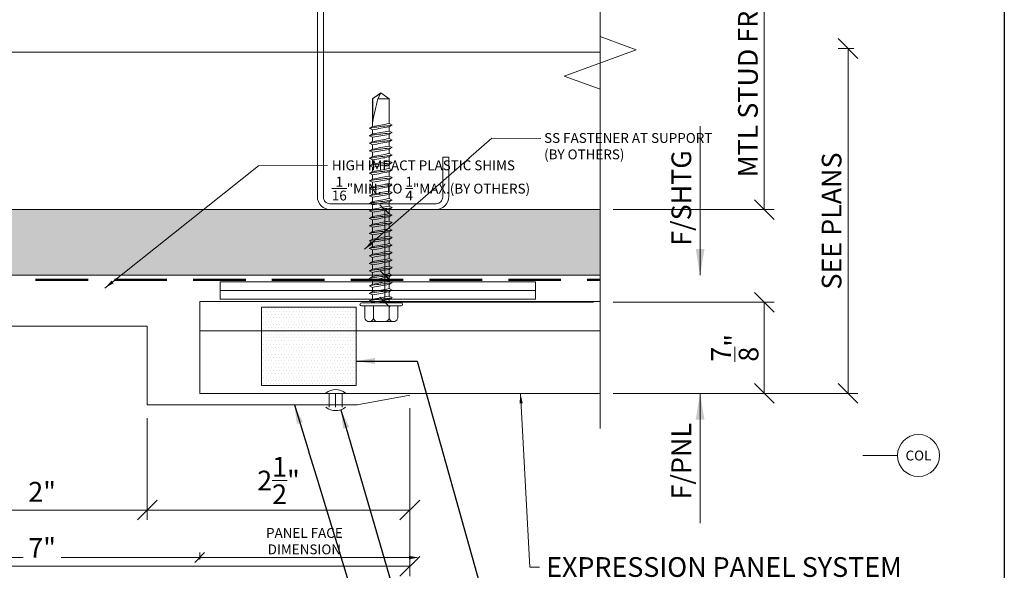
# Model space of a CAD drawing. Units: inches. Extents: x -3 to 245, y 86 to 125.
# Drawn here: x 48 to 58, y 112 to 117 of the extents above; entities that cross this region are included whole.
import ezdxf
from ezdxf.enums import TextEntityAlignment as Align

# ---------------------------------------------------------------- set-up
doc = ezdxf.new("R2010")
doc.units = ezdxf.units.IN
doc.header["$MEASUREMENT"] = 0
doc.set_wipeout_variables(frame=1)
doc.linetypes.add('HIDDENX2', pattern=[0.75, 0.5, -0.25])
doc.linetypes.add('PHANTOM2', pattern=[1.25, 0.625, -0.125, 0.125, -0.125, 0.125, -0.125])
doc.layers.get('Defpoints').update_dxf_attribs({"color": 226})
for name, color, linetype, lineweight in [('BO_BLDG', 250, 'Continuous', 0), ('BO_WB', 6, 'HIDDENX2', 50), ('NG_DIMS', 2, 'Continuous', 15), ('NG_FASTENER', 6, 'Continuous', 18), ('NG_PANEL_ACCESSORY', 3, 'Continuous', 15), ('NG_PANEL_SECTION', 1, 'Continuous', 20), ('NG_TB', 7, 'Continuous', 25)]:
    doc.layers.add(name, color=color, linetype=linetype, lineweight=lineweight)
doc.layers.add('CONSTRUCTION', color=30, linetype='Continuous', plot=False)
doc.styles.add('ROMANS', font='romans')
doc.linetypes.add('BATTING', pattern='A,0.0001,-0.1,[134,ltypeshp.shx,S=0.1,R=0,X=-0.1,Y=0],-0.2,[134,ltypeshp.shx,S=0.1,R=180,X=0.1,Y=0],-0.1', length=0.4001)
doc.dimstyles.new('NG', dxfattribs={"dimscale": 0, "dimtxt": 0.09375, "dimasz": 0.09375, "dimexe": 0.046875, "dimexo": 0.0625, "dimgap": 0.03125, "dimtad": 3, "dimtoh": 1, "dimdec": 5, "dimzin": 3, "dimdsep": 46, "dimlunit": 4, "dimtxsty": 'ROMANS', "dimblk": 'OBLIQUE', "dimcen": 0.09, "dimclrd": 256, "dimclre": 256, "dimclrt": 256, "dimazin": 2, "dimtfac": 1, "dimtdec": 5, "dimtofl": 0, "dimtmove": 2, "dimatfit": 3, "dimfxl": 0.125, "dimtfill": 1, "dimtolj": 1, "dimtzin": 0, "dimlwd": -1, "dimlwe": -1, "dimarcsym": 2})
doc.dimstyles.new('NG$7', dxfattribs={"dimscale": 0, "dimtxt": 0.09375, "dimasz": 0.09375, "dimexe": 0.046875, "dimexo": 0.0625, "dimgap": 0.03125, "dimtad": 3, "dimtoh": 1, "dimdec": 5, "dimzin": 3, "dimdsep": 46, "dimlunit": 4, "dimtxsty": 'ROMANS', "dimblk": 'OBLIQUE', "dimcen": 0.09, "dimclrd": 256, "dimclre": 256, "dimclrt": 256, "dimazin": 2, "dimtfac": 1, "dimtdec": 5, "dimtofl": 0, "dimtmove": 2, "dimatfit": 3, "dimfxl": 0.125, "dimtfill": 1, "dimtolj": 1, "dimtzin": 0, "dimlwd": -1, "dimlwe": -1, "dimarcsym": 2})
doc.dimstyles.get("Standard").update_dxf_attribs({"dimtxt": 0.18, "dimasz": 0.18, "dimexe": 0.18, "dimexo": 0.0625, "dimgap": 0.09, "dimtad": 0, "dimtih": 1, "dimtoh": 1, "dimdec": 4, "dimzin": 0, "dimdsep": 46, "dimtxsty": 'Standard', "dimcen": 0.09, "dimadec": 0, "dimazin": 0, "dimtfac": 1, "dimtdec": 4, "dimtofl": 0, "dimtmove": 0, "dimatfit": 3, "dimfxl": 1, "dimtolj": 1, "dimtzin": 0, "dimarcsym": 0})

# ---------------------------------------------------------------- blocks, each defined once
blk = doc.blocks.new('*U4657')
at = {"layer": 'CONSTRUCTION'}
blk.add_lwpolyline([(-1.4006, 8.6041), (6.3494, 8.6041), (6.3494, -0.3959), (-1.4006, -0.3959)], close=True, dxfattribs=at)
at = {"style": 'ROMANS'}
blk.add_attdef('DESCRIPTION', (0.3395, 0.0312), '', height=0.125, dxfattribs=at)
blk.add_attdef('DETAIL', text='', height=0.125, dxfattribs=at).set_placement((0, 0), align=Align.MIDDLE_CENTER)
blk = doc.blocks.new('*U428')
at = {"layer": 'BO_BLDG'}
h = blk.add_hatch(dxfattribs=at)
h.set_pattern_fill('AR-SAND', color=256, scale=0.1, angle=90, style=0)
h.set_pattern_definition([(127.5, (1343.71792, 2416.4937), (-0.192682377, -0.006299336), [0, -0.152, 0, -0.17, 0, -0.1625]), (97.5, (1343.71792, 2416.4937), (-0.282214607, 0.17697767), [0, -0.082, 0, -0.137, 0, -0.0525]), (57.5, (1343.71792, 2416.3707), (-0.000565905, 0.311414186), [0, -0.05, 0, -0.18, 0, -0.235]), (47.5, (1343.71792, 2416.3707), (-0.087767556, 0.30061266), [0, -0.025, 0, -0.118, 0, -0.135])])
h.paths.add_polyline_path([(0, 0), (0, 10.6238), (0.625, 10.6238), (0.625, 0)])
blk.add_lwpolyline([(0, 0), (0, 10.6238), (0.625, 10.6238), (0.625, 0)], close=True, dxfattribs=at)
blk = doc.blocks.new('_Oblique')
at = {"color": 0, "linetype": 'ByBlock', "lineweight": -2}
blk.add_line((0.5, 0.5), (-0.5, -0.5), dxfattribs=at)
blk = doc.blocks.new('*D2797')
at = {"layer": 'Defpoints', "color": 0, "transparency": 16777216}
for p in [(53.8562, 114.8005), (55.4188, 114.8005), (53.8562, 113.932)]:
    blk.add_point(p, dxfattribs=at)
at = {"layer": 'NG_DIMS', "transparency": 16777216}
for p, q in [((53.9812, 114.8005), (55.5126, 114.8005)), ((53.9812, 113.932), (55.5126, 113.932))]:
    blk.add_line(p, q, dxfattribs=at)
at = {"layer": 'NG_DIMS', "linetype": 'Continuous', "transparency": 16777216}
blk.add_line((55.4188, 113.932), (55.4188, 114.8005), dxfattribs=at)
at = {"layer": 'NG_DIMS', "transparency": 16777216, "xscale": 0.1875, "yscale": 0.1875, "zscale": 0.1875}
for p, rotation in [((55.4188, 114.8005), 90), ((55.4188, 113.932), 270)]:
    blk.add_blockref('_Oblique', p, dxfattribs=dict(at, rotation=rotation))
at = {"layer": 'NG_DIMS', "transparency": 16777216, "insert": (55.1376, 114.3663), "char_height": 0.1875, "attachment_point": 5, "rotation": 90, "style": 'ROMANS', "bg_fill": 3, "box_fill_scale": 1.25, "bg_fill_color": 256, "bg_fill_true_color": 13158600, "bg_fill_transparency": 0}
blk.add_mtext('\\A1;{\\H1x;\\S7/8;}"', dxfattribs=at)
blk = doc.blocks.new('*D2799')
at = {"layer": 'Defpoints', "color": 0, "transparency": 16777216}
for p in [(56.2155, 117.2155), (56.397, 117.2155), (53.8562, 113.932)]:
    blk.add_point(p, dxfattribs=at)
at = {"layer": 'NG_DIMS', "transparency": 16777216}
for p, q in [((56.272, 117.2155), (56.1217, 117.2155)), ((53.9812, 113.932), (56.3092, 113.932))]:
    blk.add_line(p, q, dxfattribs=at)
at = {"layer": 'NG_DIMS', "linetype": 'Continuous', "transparency": 16777216}
blk.add_line((56.2155, 113.932), (56.2155, 117.2155), dxfattribs=at)
at = {"layer": 'NG_DIMS', "transparency": 16777216, "xscale": 0.1875, "yscale": 0.1875, "zscale": 0.1875}
for p, rotation in [((56.2155, 117.2155), 90), ((56.2155, 113.932), 270)]:
    blk.add_blockref('_Oblique', p, dxfattribs=dict(at, rotation=rotation))
at = {"layer": 'NG_DIMS', "transparency": 16777216, "insert": (56.0592, 115.5737), "char_height": 0.1875, "attachment_point": 5, "rotation": 90, "style": 'ROMANS', "bg_fill": 3, "box_fill_scale": 1.25, "bg_fill_color": 256, "bg_fill_true_color": 13158600, "bg_fill_transparency": 0}
blk.add_mtext('\\A1;SEE PLANS', dxfattribs=at)
blk = doc.blocks.new('*D2801')
at = {"layer": 'Defpoints', "color": 0, "transparency": 16777216}
for p in [(53.8562, 118.682), (55.4188, 118.682), (53.8562, 115.682)]:
    blk.add_point(p, dxfattribs=at)
at = {"layer": 'NG_DIMS', "transparency": 16777216}
for p, q in [((53.9812, 118.682), (55.5126, 118.682)), ((53.9812, 115.682), (55.5126, 115.682))]:
    blk.add_line(p, q, dxfattribs=at)
at = {"layer": 'NG_DIMS', "linetype": 'Continuous', "transparency": 16777216}
blk.add_line((55.4188, 115.682), (55.4188, 118.682), dxfattribs=at)
at = {"layer": 'NG_DIMS', "transparency": 16777216, "xscale": 0.1875, "yscale": 0.1875, "zscale": 0.1875}
for p, rotation in [((55.4188, 118.682), 90), ((55.4188, 115.682), 270)]:
    blk.add_blockref('_Oblique', p, dxfattribs=dict(at, rotation=rotation))
at = {"layer": 'NG_DIMS', "transparency": 16777216, "insert": (55.2626, 117.182), "char_height": 0.1875, "attachment_point": 5, "rotation": 90, "style": 'ROMANS', "bg_fill": 3, "box_fill_scale": 1.25, "bg_fill_color": 256, "bg_fill_true_color": 13158600, "bg_fill_transparency": 0}
blk.add_mtext('\\A1;MTL STUD FRAMING', dxfattribs=at)
blk = doc.blocks.new('*D2803')
at = {"layer": 'Defpoints', "color": 0}
for p in [(51.8065, 115.682), (53.8562, 115.682), (53.8562, 115.057)]:
    blk.add_point(p, dxfattribs=at)
at = {"layer": 'NG_DIMS'}
for p, q in [((53.7937, 115.682), (51.7596, 115.682)), ((53.7937, 115.057), (51.7596, 115.057))]:
    blk.add_line(p, q, dxfattribs=at)
at = {"layer": 'NG_DIMS', "linetype": 'Continuous'}
blk.add_line((51.8065, 115.057), (51.8065, 115.682), dxfattribs=at)
at = {"layer": 'NG_DIMS', "xscale": 0.09375, "yscale": 0.09375, "zscale": 0.09375}
for p, rotation in [((51.8065, 115.682), 90), ((51.8065, 115.057), 270)]:
    blk.add_blockref('_Oblique', p, dxfattribs=dict(at, rotation=rotation))
blk = doc.blocks.new('*D2805')
at = {"layer": 'Defpoints', "color": 0}
for p in [(53.8562, 115.057), (51.8065, 114.8005), (53.8562, 114.8005)]:
    blk.add_point(p, dxfattribs=at)
at = {"layer": 'NG_DIMS'}
for p, q in [((53.7937, 115.057), (51.7596, 115.057)), ((53.7937, 114.8005), (51.7596, 114.8005))]:
    blk.add_line(p, q, dxfattribs=at)
at = {"layer": 'NG_DIMS', "linetype": 'Continuous'}
blk.add_line((51.8065, 115.057), (51.8065, 114.8005), dxfattribs=at)
at = {"layer": 'NG_DIMS', "xscale": 0.09375, "yscale": 0.09375, "zscale": 0.09375}
for p, rotation in [((51.8065, 115.057), 90), ((51.8065, 114.8005), 270)]:
    blk.add_blockref('_Oblique', p, dxfattribs=dict(at, rotation=rotation))
blk = doc.blocks.new('*U516')
at = {"linetype": 'PHANTOM2'}
blk.add_line((0, 0), (-0.5294, 0), dxfattribs=at)
at = {"linetype": 'Continuous'}
blk.add_wipeout([(0.2, 0), (0.1984, 0.0251), (0.1937, 0.0497), (0.186, 0.0736), (0.1753, 0.0964), (0.1618, 0.1176), (0.1458, 0.1369), (0.1275, 0.1541), (0.1072, 0.1689), (0.0852, 0.181), (0.0618, 0.1902), (0.0375, 0.1965), (0.0126, 0.1996), (-0.0126, 0.1996), (-0.0375, 0.1965), (-0.0618, 0.1902), (-0.0852, 0.181), (-0.1072, 0.1689), (-0.1275, 0.1541), (-0.1458, 0.1369), (-0.1618, 0.1176), (-0.1753, 0.0964), (-0.186, 0.0736), (-0.1937, 0.0497), (-0.1984, 0.0251), (-0.2, 0), (-0.1984, -0.0251), (-0.1937, -0.0497), (-0.186, -0.0736), (-0.1753, -0.0964), (-0.1618, -0.1176), (-0.1458, -0.1369), (-0.1275, -0.1541), (-0.1072, -0.1689), (-0.0852, -0.181), (-0.0618, -0.1902), (-0.0375, -0.1965), (-0.0126, -0.1996), (0.0126, -0.1996), (0.0375, -0.1965), (0.0618, -0.1902), (0.0852, -0.181), (0.1072, -0.1689), (0.1275, -0.1541), (0.1458, -0.1369), (0.1618, -0.1176), (0.1753, -0.0964), (0.186, -0.0736), (0.1937, -0.0497), (0.1984, -0.0251)], dxfattribs=at)
blk.add_circle((0, 0), 0.2, dxfattribs=at)
at = {"linetype": 'Continuous', "style": 'ROMANS'}
blk.add_attdef('COL', text='', height=0.0938, dxfattribs=at).set_placement((0, 0), align=Align.MIDDLE_CENTER)
blk = doc.blocks.new('*U151')
blk.add_lwpolyline([(0, 0), (0.7093, 0)])
blk.add_solid([(0.125, 0.0208), (0, 0), (0.125, -0.0208)])
at = {"insert": (0.1405, 0.0132), "char_height": 0.09375, "attachment_point": 7, "style": 'ROMANS', "bg_fill": 3, "box_fill_scale": 1.1, "bg_fill_color": 256, "bg_fill_transparency": 0}
blk.add_mtext('F/SHTG', dxfattribs=at)
blk = doc.blocks.new('*U2748')
blk.add_solid([(-0.125, 0.0208), (0, 0), (-0.125, -0.0208)])
at = {"insert": (-0.1405, 0.0132), "char_height": 0.09375, "width": 0.579012, "attachment_point": 9, "style": 'ROMANS', "bg_fill": 3, "box_fill_scale": 1.1, "bg_fill_color": 256, "bg_fill_transparency": 0}
blk.add_mtext('F/PNL', dxfattribs=at)
blk.add_lwpolyline([(0, 0), (-0.617, 0)])
blk = doc.blocks.new('*D2807')
at = {"layer": 'Defpoints', "color": 0}
for p in [(47.0443, 112.3702), (47.0443, 112.2879), (50.0443, 112.2879)]:
    blk.add_point(p, dxfattribs=at)
at = {"layer": 'NG_DIMS'}
for p, q in [((47.0443, 112.3504), (47.0443, 112.4171)), ((50.0443, 112.3504), (50.0443, 112.4171))]:
    blk.add_line(p, q, dxfattribs=at)
at = {"layer": 'NG_DIMS', "linetype": 'Continuous'}
blk.add_line((50.0443, 112.3702), (47.0443, 112.3702), dxfattribs=at)
at = {"layer": 'NG_DIMS', "xscale": 0.09375, "yscale": 0.09375, "zscale": 0.09375, "rotation": 180}
blk.add_blockref('_Oblique', (47.0443, 112.3702), dxfattribs=at)
at = {"layer": 'NG_DIMS', "xscale": 0.09375, "yscale": 0.09375, "zscale": 0.09375}
blk.add_blockref('_Oblique', (50.0443, 112.3702), dxfattribs=at)
at = {"layer": 'NG_DIMS', "insert": (48.5443, 112.4572), "char_height": 0.09375, "attachment_point": 5, "style": 'ROMANS', "bg_fill": 3, "box_fill_scale": 1.25, "bg_fill_color": 256, "bg_fill_true_color": 13158600, "bg_fill_transparency": 0}
blk.add_mtext('\\A1;3"', dxfattribs=at)
blk = doc.blocks.new('*D2947')
at = {"layer": 'Defpoints', "color": 0}
for p in [(50.0443, 112.2879), (52.1308, 112.3702), (52.1308, 109.6522)]:
    blk.add_point(p, dxfattribs=at)
at = {"layer": 'NG_DIMS'}
blk.add_line((50.0443, 112.3504), (50.0443, 112.4171), dxfattribs=at)
at = {"layer": 'NG_DIMS', "linetype": 'Continuous'}
blk.add_line((50.0443, 112.3702), (52.0371, 112.3702), dxfattribs=at)
at = {"layer": 'NG_DIMS'}
blk.add_solid([(52.0371, 112.3858), (52.0371, 112.3546), (52.1308, 112.3702)], dxfattribs=at)
at = {"layer": 'NG_DIMS', "xscale": 0.09375, "yscale": 0.09375, "zscale": 0.09375, "rotation": 180}
blk.add_blockref('_Oblique', (50.0443, 112.3702), dxfattribs=at)
at = {"layer": 'NG_DIMS', "insert": (51.0407, 112.5264), "char_height": 0.09375, "attachment_point": 5, "style": 'ROMANS', "bg_fill": 3, "box_fill_scale": 1.25, "bg_fill_color": 256, "bg_fill_true_color": 13158600, "bg_fill_transparency": 0}
blk.add_mtext('\\A1;PANEL FACE \\PDIMENSION', dxfattribs=at)
blk = doc.blocks.new('*U437')
blk.add_lwpolyline([(-0.5, 1.1934), (-0.5, 1.25), (-0.125, 1.25, -0.414214), (0, 1.125), (0, 0.125, -0.414214), (-0.125, 0), (-2.875, 0, -0.414214), (-3, 0.125), (-3, 1.125, -0.414214), (-2.875, 1.25), (-2.5, 1.25), (-2.5, 1.1934), (-2.8809, 1.1934, 0.414214), (-2.9434, 1.1309), (-2.9434, 0.1191, 0.414214), (-2.8809, 0.0566), (-0.1191, 0.0566, 0.414214), (-0.0566, 0.1191), (-0.0566, 1.1309, 0.414214), (-0.1191, 1.1934), (-0.5, 1.1934)], format="xyb", close=True)
blk = doc.blocks.new('*D4646')
at = {"layer": 'Defpoints', "color": 0, "transparency": 16777216}
for p in [(45.0443, 113.9164), (52.0443, 113.9164), (52.0443, 112.2879)]:
    blk.add_point(p, dxfattribs=at)
at = {"layer": 'NG_DIMS', "transparency": 16777216}
for p, q in [((45.0443, 113.7914), (45.0443, 112.1941)), ((52.0443, 113.7914), (52.0443, 112.1941))]:
    blk.add_line(p, q, dxfattribs=at)
at = {"layer": 'NG_DIMS', "linetype": 'Continuous', "transparency": 16777216}
blk.add_line((45.0443, 112.2879), (52.0443, 112.2879), dxfattribs=at)
at = {"layer": 'NG_DIMS', "transparency": 16777216, "xscale": 0.1875, "yscale": 0.1875, "zscale": 0.1875, "rotation": 180}
blk.add_blockref('_Oblique', (45.0443, 112.2879), dxfattribs=at)
at = {"layer": 'NG_DIMS', "transparency": 16777216, "xscale": 0.1875, "yscale": 0.1875, "zscale": 0.1875}
blk.add_blockref('_Oblique', (52.0443, 112.2879), dxfattribs=at)
at = {"layer": 'NG_DIMS', "transparency": 16777216, "insert": (48.5443, 112.462), "char_height": 0.1875, "attachment_point": 5, "style": 'ROMANS', "bg_fill": 3, "box_fill_scale": 1.25, "bg_fill_color": 256, "bg_fill_true_color": 13158600, "bg_fill_transparency": 0}
blk.add_mtext('\\A1;7"', dxfattribs=at)
blk = doc.blocks.new('*U2994')
blk.add_line((0, 0.595), (3.8119, 0.595))
blk.add_lwpolyline([(3.8119, 0), (3.8119, 0.875), (0, 0.875), (0, 0)], close=True)
blk = doc.blocks.new('HWH_12X2_SD')
at = {"color": 0}
for p, q in [((-0.1562, 0.0298), (-0.1562, 0.1441)), ((-0.1284, 0.1765), (0.1284, 0.1765)), ((-0.0744, 0.0298), (-0.0744, 0.1441)), ((-0.0739, 0.1505), (-0.0739, 0.1103)), ((0.0744, 0.0298), (0.0744, 0.1441)), ((0.1562, 0.0298), (0.1562, 0.1441)), ((-0.1882, 0.0298), (0.1882, 0.0298)), ((-0.1882, 0), (0.1882, 0)), ((0.0824, 0), (0.0824, -0.0045)), ((-0.1051, -0.0497), (-0.0739, -0.0326)), ((-0.1051, -0.0497), (-0.0739, -0.0638)), ((-0.0739, 0), (-0.0739, -0.0326)), ((-0.0739, -0.0638), (-0.0739, -0.104)), ((0.1136, -0.0186), (0.0824, -0.0045)), ((0.1136, -0.0186), (0.0824, -0.0357)), ((0.0824, -0.0357), (0.0824, -0.0759)), ((0.1136, -0.09), (0.0824, -0.0759)), ((0.1136, -0.09), (0.0824, -0.1071)), ((-0.1051, -0.1211), (-0.0739, -0.104)), ((-0.1051, -0.1211), (-0.0739, -0.1352)), ((-0.1051, -0.1926), (-0.0739, -0.1755)), ((-0.0739, -0.1352), (-0.0739, -0.1755)), ((0.0824, -0.1071), (0.0824, -0.1473)), ((0.1136, -0.1614), (0.0824, -0.1473)), ((0.1136, -0.1614), (0.0824, -0.1785)), ((0.0824, -0.1785), (0.0824, -0.2188)), ((-0.1051, -0.1926), (-0.0739, -0.2066)), ((-0.1051, -0.264), (-0.0739, -0.2469)), ((-0.1051, -0.264), (-0.0739, -0.2781)), ((-0.0739, -0.2066), (-0.0739, -0.2469)), ((-0.0739, -0.2781), (-0.0739, -0.3183)), ((0.1136, -0.2329), (0.0824, -0.2188)), ((0.1136, -0.2329), (0.0824, -0.25)), ((0.0824, -0.25), (0.0824, -0.2902)), ((-0.1051, -0.3354), (-0.0739, -0.3183)), ((-0.1051, -0.3354), (-0.0739, -0.3495)), ((-0.0739, -0.3495), (-0.0739, -0.3897)), ((0.1136, -0.3043), (0.0824, -0.2902)), ((0.1136, -0.3043), (0.0824, -0.3214)), ((0.0824, -0.3214), (0.0824, -0.3616)), ((0.1136, -0.3757), (0.0824, -0.3616)), ((-0.1051, -0.4068), (-0.0739, -0.3897)), ((-0.1051, -0.4068), (-0.0739, -0.4209)), ((-0.1051, -0.4783), (-0.0739, -0.4612)), ((-0.0739, -0.4209), (-0.0739, -0.4612)), ((0.1136, -0.3757), (0.0824, -0.3928)), ((0.0824, -0.3928), (0.0824, -0.4331)), ((0.1136, -0.4471), (0.0824, -0.4331)), ((0.1136, -0.4471), (0.0824, -0.4642)), ((0.0824, -0.4642), (0.0824, -0.5045)), ((-0.1051, -0.4783), (-0.0739, -0.4924)), ((-0.1051, -0.5497), (-0.0739, -0.5326)), ((-0.1051, -0.5497), (-0.0739, -0.5638)), ((-0.0739, -0.4924), (-0.0739, -0.5326)), ((0.1136, -0.5186), (0.0824, -0.5045)), ((0.1136, -0.5186), (0.0824, -0.5357)), ((0.0824, -0.5357), (0.0824, -0.5759)), ((-0.1051, -0.6211), (-0.0739, -0.604)), ((-0.1051, -0.6211), (-0.0739, -0.6352)), ((-0.0739, -0.5638), (-0.0739, -0.604)), ((-0.0739, -0.6352), (-0.0739, -0.6755)), ((0.1136, -0.59), (0.0824, -0.5759)), ((0.1136, -0.59), (0.0824, -0.6071)), ((0.0824, -0.6071), (0.0824, -0.6473)), ((0.1136, -0.6614), (0.0824, -0.6473)), ((-0.1051, -0.6926), (-0.0739, -0.6755)), ((-0.1051, -0.6926), (-0.0739, -0.7066)), ((-0.1051, -0.764), (-0.0739, -0.7469)), ((-0.0739, -0.7066), (-0.0739, -0.7469)), ((0.1136, -0.6614), (0.0824, -0.6785)), ((0.0824, -0.6785), (0.0824, -0.7188)), ((0.1136, -0.7329), (0.0824, -0.7188)), ((0.1136, -0.7329), (0.0824, -0.75)), ((-0.1051, -0.764), (-0.0739, -0.7781)), ((-0.1051, -0.8354), (-0.0739, -0.8183)), ((-0.1051, -0.8354), (-0.0739, -0.8495)), ((-0.0739, -0.7781), (-0.0739, -0.8183)), ((0.0824, -0.75), (0.0824, -0.7902)), ((0.1136, -0.8043), (0.0824, -0.7902)), ((0.1136, -0.8043), (0.0824, -0.8214)), ((0.0824, -0.8214), (0.0824, -0.8616)), ((-0.1051, -0.9068), (-0.0739, -0.8897)), ((-0.1051, -0.9068), (-0.0739, -0.9209)), ((-0.0739, -0.8495), (-0.0739, -0.8897)), ((-0.0739, -0.9209), (-0.0739, -0.9612)), ((0.1136, -0.8757), (0.0824, -0.8616)), ((0.1136, -0.8757), (0.0824, -0.8928)), ((0.0824, -0.8928), (0.0824, -0.9331)), ((0.1136, -0.9471), (0.0824, -0.9331)), ((-0.1051, -0.9783), (-0.0739, -0.9612)), ((-0.1051, -0.9783), (-0.0739, -0.9924)), ((-0.0739, -0.9924), (-0.0739, -1.0326)), ((0.1136, -0.9471), (0.0824, -0.9642)), ((0.0824, -0.9642), (0.0824, -1.0045)), ((0.1136, -1.0186), (0.0824, -1.0045)), ((0.1136, -1.0186), (0.0824, -1.0357)), ((-0.1051, -1.0497), (-0.0739, -1.0326)), ((-0.1051, -1.0497), (-0.0739, -1.0638)), ((-0.1051, -1.1211), (-0.0739, -1.104)), ((-0.1051, -1.1211), (-0.0739, -1.1352)), ((-0.0739, -1.0638), (-0.0739, -1.104)), ((0.0824, -1.0357), (0.0824, -1.0759)), ((0.1136, -1.09), (0.0824, -1.0759)), ((0.1136, -1.09), (0.0824, -1.1071)), ((0.0824, -1.1071), (0.0824, -1.1473)), ((-0.1051, -1.1926), (-0.0739, -1.1755)), ((-0.1051, -1.1926), (-0.0739, -1.2066)), ((-0.0739, -1.1352), (-0.0739, -1.1755)), ((-0.0739, -1.2066), (-0.0739, -1.2469)), ((0.1136, -1.1614), (0.0824, -1.1473)), ((0.1136, -1.1614), (0.0824, -1.1785)), ((0.0824, -1.1785), (0.0824, -1.2188)), ((-0.1051, -1.264), (-0.0739, -1.2469)), ((-0.1051, -1.264), (-0.0739, -1.2781)), ((-0.0739, -1.2781), (-0.0739, -1.3183)), ((0.1136, -1.2329), (0.0824, -1.2188)), ((0.1136, -1.2329), (0.0824, -1.25)), ((0.0824, -1.25), (0.0824, -1.2902)), ((0.1136, -1.3043), (0.0824, -1.2902)), ((0.1136, -1.3043), (0.0824, -1.3214)), ((-0.1051, -1.3354), (-0.0739, -1.3183)), ((-0.1051, -1.3354), (-0.0739, -1.3495)), ((-0.1051, -1.4068), (-0.0739, -1.3897)), ((-0.0739, -1.3495), (-0.0739, -1.3897)), ((0.0824, -1.3214), (0.0824, -1.3616)), ((0.1136, -1.3757), (0.0824, -1.3616)), ((0.1136, -1.3757), (0.0824, -1.3928)), ((0.0824, -1.3928), (0.0824, -1.4331)), ((-0.1051, -1.4068), (-0.0739, -1.4209)), ((-0.1051, -1.4783), (-0.0739, -1.4612)), ((-0.1051, -1.4783), (-0.0739, -1.4924)), ((-0.0739, -1.4209), (-0.0739, -1.4612)), ((-0.0739, -1.4924), (-0.0739, -1.5326)), ((0.1136, -1.4471), (0.0824, -1.4331)), ((0.1136, -1.4471), (0.0824, -1.4642)), ((0.0824, -1.4642), (0.0824, -1.5045)), ((-0.1051, -1.5497), (-0.0739, -1.5326)), ((-0.1051, -1.5497), (-0.0739, -1.5638)), ((-0.0739, -1.5638), (-0.0739, -1.604)), ((0.1136, -1.5186), (0.0824, -1.5045)), ((0.1136, -1.5186), (0.0824, -1.5357)), ((0.0824, -1.5357), (0.0824, -1.5759)), ((0.1136, -1.59), (0.0824, -1.5759)), ((0.1136, -1.59), (0.0824, -1.6071)), ((-0.1051, -1.6211), (-0.0739, -1.604)), ((-0.1051, -1.6211), (-0.0739, -1.6352)), ((-0.1051, -1.6926), (-0.0739, -1.6755)), ((-0.1051, -1.6926), (-0.0739, -1.6755)), ((-0.0739, -1.6352), (-0.0739, -1.6755)), ((0.0824, -1.6071), (0.0824, -1.6473)), ((0.1136, -1.6614), (0.0824, -1.6473)), ((0.1136, -1.6614), (0.0824, -1.6473)), ((0.1136, -1.6614), (0.0824, -1.6785)), ((0.1136, -1.6614), (0.0824, -1.6785)), ((0.0824, -1.9433), (0.0824, -1.6785)), ((-0.1051, -1.6926), (-0.0739, -1.7066)), ((-0.1051, -1.6926), (-0.0739, -1.7066)), ((-0.0739, -1.7066), (-0.0739, -1.9433)), ((-0.0739, -1.7781), (-0.0739, -1.8183)), ((0.081, -1.7236), (0.081, -1.9433)), ((-0.0739, -1.8495), (-0.0739, -1.8897)), ((0.0824, -1.8214), (0.0824, -1.8616)), ((-0.0739, -1.9433), (0.0043, -2)), ((-0.0739, -1.9433), (0.0318, -1.9433)), ((0.0043, -2), (0.0824, -1.9433)), ((0.0318, -1.9433), (0.0073, -1.9893)), ((0.081, -1.9433), (0.0824, -1.9433)), ((0.0824, -1.8928), (0.0824, -1.9331))]:
    blk.add_line(p, q, dxfattribs=at)
for centre, radius, start, end in [((-0.1144, 0.1364), 0.0425, 109.21893, 169.466), ((-0.1162, 0.1364), 0.0425, 10.534, 70.78107), ((-0.0326, 0.1364), 0.0425, 109.21893, 169.466), ((0.0326, 0.1364), 0.0425, 10.534, 70.78107), ((0.1162, 0.1364), 0.0425, 109.21893, 169.466), ((0.1144, 0.1364), 0.0425, 10.534, 70.78107), ((-0.1882, 0.0149), 0.0149, 90, 180), ((-0.1882, 0.0149), 0.0149, 180, 270), ((0.1882, 0.0149), 0.0149, 270, 90), ((-0.0421, -0.2681), 0.2273, 98.02285, 106.08446), ((-5.8952, 32.7672), 33.3124, 280.0641, 280.33716), ((-0.32, 2.8139), 2.8675, 274.92429, 278.06689), ((0.6115, -3.4243), 3.4297, 98.87442, 101.52685), ((-5.8952, 32.6958), 33.3124, 280.0641, 280.33716), ((0.0351, 0.2729), 0.3019, 279.02002, 285.08729), ((0.0351, 0.2015), 0.3019, 279.02002, 285.08729), ((-0.0421, -0.3395), 0.2273, 98.02285, 106.08446), ((-0.0421, -0.411), 0.2273, 98.02285, 106.08446), ((-0.32, 2.7425), 2.8675, 274.92429, 278.06689), ((0.6115, -3.4957), 3.4297, 98.87442, 101.52685), ((-5.8952, 32.6244), 33.3124, 280.0641, 280.33716), ((-0.32, 2.671), 2.8675, 274.92429, 278.06689), ((0.6115, -3.5672), 3.4297, 98.87442, 101.52685), ((0.0351, 0.1301), 0.3019, 279.02002, 285.08729), ((-0.0421, -0.4824), 0.2273, 98.02285, 106.08446), ((-5.8952, 32.5529), 33.3124, 280.0641, 280.33716), ((-0.32, 2.5996), 2.8675, 274.92429, 278.06689), ((0.6115, -3.6386), 3.4297, 98.87442, 101.52685), ((0.0351, 0.0586), 0.3019, 279.02002, 285.08729), ((-0.0421, -0.5538), 0.2273, 98.02285, 106.08446), ((-5.8952, 32.4815), 33.3124, 280.0641, 280.33716), ((-0.32, 2.5282), 2.8675, 274.92429, 278.06689), ((0.6115, -3.71), 3.4297, 98.87442, 101.52685), ((-5.8952, 32.4101), 33.3124, 280.0641, 280.33716), ((0.0351, -0.0128), 0.3019, 279.02002, 285.08729), ((-0.0421, -0.6252), 0.2273, 98.02285, 106.08446), ((-0.32, 2.4568), 2.8675, 274.92429, 278.06689), ((0.6115, -3.7815), 3.4297, 98.87442, 101.52685), ((-5.8952, 32.3387), 33.3124, 280.0641, 280.33716), ((-0.32, 2.3853), 2.8675, 274.92429, 278.06689), ((0.6115, -3.8529), 3.4297, 98.87442, 101.52685), ((0.0351, -0.0842), 0.3019, 279.02002, 285.08729), ((0.0351, -0.1556), 0.3019, 279.02002, 285.08729), ((-0.0421, -0.6967), 0.2273, 98.02285, 106.08446), ((-0.0421, -0.7681), 0.2273, 98.02285, 106.08446), ((-5.8952, 32.2672), 33.3124, 280.0641, 280.33716), ((-0.32, 2.3139), 2.8675, 274.92429, 278.06689), ((0.6115, -3.9243), 3.4297, 98.87442, 101.52685), ((0.0351, -0.2271), 0.3019, 279.02002, 285.08729), ((-0.0421, -0.8395), 0.2273, 98.02285, 106.08446), ((-5.8952, 32.1958), 33.3124, 280.0641, 280.33716), ((-0.32, 2.2425), 2.8675, 274.92429, 278.06689), ((0.6115, -3.9957), 3.4297, 98.87442, 101.52685), ((-5.8952, 32.1244), 33.3124, 280.0641, 280.33716), ((0.0351, -0.2985), 0.3019, 279.02002, 285.08729), ((-0.0421, -0.911), 0.2273, 98.02285, 106.08446), ((-0.32, 2.171), 2.8675, 274.92429, 278.06689), ((0.6115, -4.0672), 3.4297, 98.87442, 101.52685), ((-5.8952, 32.0529), 33.3124, 280.0641, 280.33716), ((-0.32, 2.0996), 2.8675, 274.92429, 278.06689), ((0.0351, -0.3699), 0.3019, 279.02002, 285.08729), ((0.0351, -0.4414), 0.3019, 279.02002, 285.08729), ((-0.0421, -0.9824), 0.2273, 98.02285, 106.08446), ((-0.0421, -1.0538), 0.2273, 98.02285, 106.08446), ((0.6115, -4.1386), 3.4297, 98.87442, 101.52685), ((-5.8952, 31.9815), 33.3124, 280.0641, 280.33716), ((-0.32, 2.0282), 2.8675, 274.92429, 278.06689), ((0.6115, -4.21), 3.4297, 98.87442, 101.52685), ((0.0351, -0.5128), 0.3019, 279.02002, 285.08729), ((-0.0421, -1.1252), 0.2273, 98.02285, 106.08446), ((-5.8952, 31.9101), 33.3124, 280.0641, 280.33716), ((-0.32, 1.9568), 2.8675, 274.92429, 278.06689), ((0.6115, -4.2815), 3.4297, 98.87442, 101.52685), ((-5.8952, 31.8387), 33.3124, 280.0641, 280.33716), ((0.0351, -0.5842), 0.3019, 279.02002, 285.08729), ((-0.0421, -1.1967), 0.2273, 98.02285, 106.08446), ((-0.32, 1.8853), 2.8675, 274.92429, 278.06689), ((0.6115, -4.3529), 3.4297, 98.87442, 101.52685), ((-5.8952, 31.7672), 33.3124, 280.0641, 280.33716), ((-0.32, 1.8139), 2.8675, 274.92429, 278.06689), ((0.0351, -0.6556), 0.3019, 279.02002, 285.08729), ((0.0351, -0.7271), 0.3019, 279.02002, 285.08729), ((-0.0421, -1.2681), 0.2273, 98.02285, 106.08446), ((-0.0421, -1.3395), 0.2273, 98.02285, 106.08446), ((0.6115, -4.4243), 3.4297, 98.87442, 101.52685), ((-5.8952, 31.6958), 33.3124, 280.0641, 280.33716), ((-0.32, 1.7425), 2.8675, 274.92429, 278.06689), ((0.6115, -4.4957), 3.4297, 98.87442, 101.52685), ((0.0351, -0.7985), 0.3019, 279.02002, 285.08729), ((-0.0421, -1.411), 0.2273, 98.02285, 106.08446), ((-5.8952, 31.6244), 33.3124, 280.0641, 280.33716), ((-0.32, 1.671), 2.8675, 274.92429, 278.06689), ((0.6115, -4.5672), 3.4297, 98.87442, 101.52685), ((0.0351, -0.8699), 0.3019, 279.02002, 285.08729), ((-0.0421, -1.4824), 0.2273, 98.02285, 106.08446), ((-5.8952, 31.5529), 33.3124, 280.0641, 280.33716), ((-0.32, 1.5996), 2.8675, 274.92429, 278.06689), ((0.6115, -4.6386), 3.4297, 98.87442, 101.52685), ((-5.8952, 31.4815), 33.3124, 280.0641, 280.33716), ((-0.32, 1.5282), 2.8675, 274.92429, 278.06689), ((0.0351, -0.9414), 0.3019, 279.02002, 285.08729), ((0.0351, -1.0128), 0.3019, 279.02002, 285.08729), ((-0.0421, -1.5538), 0.2273, 98.02285, 106.08446), ((-0.0421, -1.6252), 0.2273, 98.02285, 106.08446), ((0.6115, -4.71), 3.4297, 98.87442, 101.52685), ((-5.8952, 31.4101), 33.3124, 280.0641, 280.33716), ((-0.32, 1.4568), 2.8675, 274.92429, 278.06689), ((0.6115, -4.7815), 3.4297, 98.87442, 101.52685), ((0.0351, -1.0842), 0.3019, 279.02002, 285.08729), ((-0.0421, -1.6967), 0.2273, 98.02285, 106.08446), ((-5.8952, 31.3387), 33.3124, 280.0641, 280.33716), ((-0.32, 1.3853), 2.8675, 274.92429, 278.06689), ((0.6115, -4.8529), 3.4297, 98.87442, 101.52685), ((0.0351, -1.1556), 0.3019, 279.02002, 285.08729), ((-0.0421, -1.7681), 0.2273, 98.02285, 106.08446), ((-5.8952, 31.2672), 33.3124, 280.0641, 280.33716), ((-0.32, 1.3139), 2.8675, 274.92429, 278.06689), ((0.6115, -4.9243), 3.4297, 98.87442, 101.52685), ((-5.8952, 31.1958), 33.3124, 280.0641, 280.33716), ((0.0351, -1.2271), 0.3019, 279.02002, 285.08729), ((0.0351, -1.2985), 0.3019, 279.02002, 285.08729), ((-0.0421, -1.8395), 0.2273, 98.02285, 106.08446), ((-0.0421, -1.911), 0.2273, 98.02285, 106.08446), ((-0.0421, -1.911), 0.2273, 98.02285, 106.08446), ((-0.32, 1.2425), 2.8675, 274.92429, 278.06689), ((0.6115, -4.9957), 3.4297, 98.87442, 101.52685), ((-5.8952, 31.1244), 33.3124, 280.0641, 280.33716), ((-5.8952, 31.1244), 33.3124, 280.0641, 280.33716), ((-0.32, 1.171), 2.8675, 274.92429, 278.06689), ((-0.32, 1.171), 2.8675, 274.92429, 278.06689), ((0.6115, -5.0672), 3.4297, 98.87442, 101.52685), ((0.6115, -5.0672), 3.4297, 98.87442, 101.52685), ((0.0351, -1.3699), 0.3019, 279.02002, 285.08729), ((0.0351, -1.3699), 0.3019, 279.02002, 285.08729), ((-1.8579, -1.4047), 1.9649, 344.09115, 350.66015), ((-0.193, -1.5861), 0.4503, 296.42645, 307.48802)]:
    blk.add_arc(centre, radius, start, end, dxfattribs=at)
blk = doc.blocks.new('*D4653')
at = {"layer": 'Defpoints', "color": 0, "transparency": 16777216}
for p in [(47.5443, 113.8226), (49.5443, 113.8226), (49.5443, 112.8222)]:
    blk.add_point(p, dxfattribs=at)
at = {"layer": 'NG_DIMS', "transparency": 16777216}
for p, q in [((47.5443, 113.6976), (47.5443, 112.7285)), ((49.5443, 113.6976), (49.5443, 112.7285))]:
    blk.add_line(p, q, dxfattribs=at)
at = {"layer": 'NG_DIMS', "linetype": 'Continuous', "transparency": 16777216}
blk.add_line((47.5443, 112.8222), (49.5443, 112.8222), dxfattribs=at)
at = {"layer": 'NG_DIMS', "transparency": 16777216, "xscale": 0.1875, "yscale": 0.1875, "zscale": 0.1875, "rotation": 180}
blk.add_blockref('_Oblique', (47.5443, 112.8222), dxfattribs=at)
at = {"layer": 'NG_DIMS', "transparency": 16777216, "xscale": 0.1875, "yscale": 0.1875, "zscale": 0.1875}
blk.add_blockref('_Oblique', (49.5443, 112.8222), dxfattribs=at)
at = {"layer": 'NG_DIMS', "transparency": 16777216, "insert": (48.5443, 112.9963), "char_height": 0.1875, "attachment_point": 5, "style": 'ROMANS', "bg_fill": 3, "box_fill_scale": 1.25, "bg_fill_color": 256, "bg_fill_true_color": 13158600, "bg_fill_transparency": 0}
blk.add_mtext('\\A1;2"', dxfattribs=at)
blk = doc.blocks.new('*D4651')
at = {"layer": 'Defpoints', "color": 0, "transparency": 16777216}
for p in [(52.0443, 113.9164), (49.5443, 113.8226), (52.0443, 112.8222)]:
    blk.add_point(p, dxfattribs=at)
at = {"layer": 'NG_DIMS', "transparency": 16777216}
for p, q in [((52.0443, 113.7914), (52.0443, 112.7285)), ((49.5443, 113.6976), (49.5443, 112.7285))]:
    blk.add_line(p, q, dxfattribs=at)
at = {"layer": 'NG_DIMS', "linetype": 'Continuous', "transparency": 16777216}
blk.add_line((49.5443, 112.8222), (52.0443, 112.8222), dxfattribs=at)
at = {"layer": 'NG_DIMS', "transparency": 16777216, "xscale": 0.1875, "yscale": 0.1875, "zscale": 0.1875, "rotation": 180}
blk.add_blockref('_Oblique', (49.5443, 112.8222), dxfattribs=at)
at = {"layer": 'NG_DIMS', "transparency": 16777216, "xscale": 0.1875, "yscale": 0.1875, "zscale": 0.1875}
blk.add_blockref('_Oblique', (52.0443, 112.8222), dxfattribs=at)
at = {"layer": 'NG_DIMS', "transparency": 16777216, "insert": (50.7943, 113.1035), "char_height": 0.1875, "attachment_point": 5, "style": 'ROMANS', "bg_fill": 3, "box_fill_scale": 1.25, "bg_fill_color": 256, "bg_fill_true_color": 13158600, "bg_fill_transparency": 0}
blk.add_mtext('\\A1;2{\\H1x;\\S1/2;}"', dxfattribs=at)

msp = doc.modelspace()

# ---------------------------------------------------------------- hatches: boundary and pattern name
at = {"layer": 'NG_PANEL_ACCESSORY', "transparency": 33554610}
h = msp.add_hatch(dxfattribs=at)
h.set_pattern_fill('DOTS', color=256, scale=0.5)
h.set_pattern_definition([(0, (-725.36353, 104.74501), (0.015625, 0.03125), [0, -0.03125])])
h.paths.add_polyline_path([(50.632215, 114.0091436), (51.5344259, 114.0091436), (51.5344259, 114.7528995), (50.632215, 114.7528995)])

# ---------------------------------------------------------------- linework, layer by layer
at = {"layer": 'BO_BLDG'}
msp.add_lwpolyline([(43.2323404, 118.6819917), (53.856167, 118.6819917), (53.856167, 115.6819917), (43.2323404, 115.6819917)], close=True, dxfattribs=at)
at = {"layer": 'BO_WB'}
msp.add_lwpolyline([(43.2323404, 115.0149977), (53.856167, 115.0149977)], dxfattribs=at)
at = {"layer": 'NG_FASTENER'}
msp.add_line((50.2394461, 114.9116627), (53.2394461, 114.9116627), dxfattribs=at)
msp.add_lwpolyline([(50.2394461, 114.9935838), (50.2394461, 114.8297417), (53.2394461, 114.8297417), (53.2394461, 114.9935838)], close=True, dxfattribs=at)
at = {"layer": 'NG_PANEL_ACCESSORY'}
msp.add_lwpolyline([(50.632215, 114.0091436), (51.5344259, 114.0091436), (51.5344259, 114.7528995), (50.632215, 114.7528995)], close=True, dxfattribs=at)
msp.add_lwpolyline([(52.0442537, 113.9163667), (51.5442537, 113.8226167), (49.5442537, 113.8226167), (49.5442537, 114.5726167), (47.5442537, 114.5726167), (47.5442537, 113.8226167), (45.5442537, 113.8226167), (45.0442537, 113.9163667)], dxfattribs=at)

# ---------------------------------------------------------------- block references
at = {"layer": 'BO_BLDG', "rotation": 90}
msp.add_blockref('*U428', (53.856167, 115.0569917), dxfattribs=at)
at = {"layer": 'NG_TB', "xscale": 2, "yscale": 2, "zscale": 2}
msp.add_blockref('*U4657', (45.004308, 106.7392721), dxfattribs=at)

# ---------------------------------------------------------------- leaders
at = {"layer": 'NG_DIMS', "annotation_type": 0, "has_hookline": 1, "hookline_direction": 0, "text_width": 2.2321429}
msp.add_leader([(49.1418827, 114.9357688), (50.6051027, 116.0973387), (51.2604603, 116.1018033)], dimstyle='NG$7', override={"dimscale": 0, "dimgap": 0.03125, "dimtad": 0}, dxfattribs=at)

# ---------------------------------------------------------------- next in the draw order: block references
at = {"layer": 'NG_DIMS'}
msp.add_blockref('*U516', (56.8859008, 113.3412201), dxfattribs=at).add_auto_attribs({'COL': 'COL'})

# ---------------------------------------------------------------- next in the draw order: dimensions: what is measured, and where the dimension line sits
dim = msp.add_linear_dim(base=(55.4188356, 114.8005241), p1=(53.856167, 113.9319917), p2=(53.856167, 114.8005241), angle=90, dimstyle='NG', dxfattribs=at)
dim.commit()
dim.dimension.update_dxf_attribs({"geometry": '*D2797', "text_midpoint": (55.1375856, 114.3662579)})
dim = msp.add_linear_dim(base=(47.0442537, 112.3701938), p1=(50.0442537, 112.2878681), p2=(47.0442537, 112.2878681), angle=180, dimstyle='NG', override={"dimtoh": 0}, dxfattribs=at)
dim.commit()
dim.dimension.update_dxf_attribs({"geometry": '*D2807', "text_midpoint": (48.5442537, 112.4572474)})

# ---------------------------------------------------------------- next in the draw order: dimensions: what is measured, and where the dimension line sits
dim = msp.add_linear_dim(base=(56.2154989, 117.2154612), p1=(53.856167, 113.9319917), p2=(56.3970089, 117.2154612), angle=90, text='SEE PLANS', dimstyle='NG', dxfattribs=at)
dim.commit()
dim.dimension.update_dxf_attribs({"geometry": '*D2799', "text_midpoint": (56.0592489, 115.5737264)})
dim = msp.add_linear_dim(base=(52.1308423, 112.3701938), p1=(50.0442537, 112.2878681), p2=(52.1308423, 109.6521587), angle=180, text='PANEL FACE \\PDIMENSION', dimstyle='NG', override={"dimblk1": 'Oblique', "dimsah": 1, "dimse2": 1}, dxfattribs=at)
dim.commit()
dim.dimension.update_dxf_attribs({"geometry": '*D2947', "text_midpoint": (51.040673, 112.5264438)})

# ---------------------------------------------------------------- next in the draw order: dimensions: what is measured, and where the dimension line sits
for base, p1, p2, angle, text, picture, middle in [((55.4188356, 118.6819917), (53.856167, 115.6819917), (53.856167, 118.6819917), 90, 'MTL STUD FRAMING', '*D2801', (55.2625856, 117.1819917)), ((51.8064961, 114.8005241), (53.856167, 115.0569917), (53.856167, 114.8005241), 270, ' ', '*D2805', (51.8064961, 114.9287579))]:
    dim = msp.add_linear_dim(base=base, p1=p1, p2=p2, angle=angle, text=text, dimstyle='NG', dxfattribs=at)
    dim.commit()
    dim.dimension.update_dxf_attribs({"geometry": picture, "text_midpoint": middle})
dim = msp.add_linear_dim(base=(52.0442537, 112.2878681), p1=(45.0442537, 113.9163667), p2=(52.0442537, 113.9163667), dimstyle='NG', dxfattribs=at)
dim.commit()
dim.dimension.update_dxf_attribs({"geometry": '*D4646', "text_midpoint": (48.5442537, 112.4619752)})

# ---------------------------------------------------------------- next in the draw order: linework, layer by layer
at = {"layer": 'BO_BLDG', "linetype": 'BATTING', "ltscale": 1.75}
msp.add_line((43.2323404, 117.1819917), (53.856167, 117.1819917), dxfattribs=at)
at = {"layer": 'NG_DIMS', "transparency": 33554687}
msp.add_lwpolyline([(53.856167, 113.6001232), (53.856167, 116.8282469), (53.5127323, 116.9532469), (54.1996017, 117.2032469), (53.856167, 117.3282469), (53.856167, 118.8525616)], dxfattribs=at)
at = {"layer": 'NG_FASTENER'}
for p, q in [((51.2753879, 113.93589), (51.2753879, 113.8016017)), ((51.3383879, 113.93589), (51.3383879, 113.8016017)), ((51.4013879, 113.93589), (51.4013879, 113.8016017))]:
    msp.add_line(p, q, dxfattribs=at)
for centre, start, end in [((51.3383879, 113.8212103), 50.95952464, 129.04047536), ((51.3383879, 113.9162814, -0.2092738), 230.95952464, 309.04047536)]:
    msp.add_arc(centre, 0.1476497, start, end, dxfattribs=at)

# ---------------------------------------------------------------- next in the draw order: block references
at = {"layer": 'NG_DIMS', "xscale": 2, "yscale": 2, "zscale": 2, "rotation": 90}
msp.add_blockref('*U151', (54.8074522, 115.0569917), dxfattribs=at)
at = {"layer": 'NG_PANEL_SECTION', "xscale": -1}
msp.add_blockref('*U2994', (53.856167, 113.9319917), dxfattribs=at)

# ---------------------------------------------------------------- next in the draw order: dimensions: what is measured, and where the dimension line sits
at = {"layer": 'NG_DIMS'}
dim = msp.add_linear_dim(base=(51.8064961, 115.6819917), p1=(53.856167, 115.0569917), p2=(53.856167, 115.6819917), angle=90, text=' ', dimstyle='NG', dxfattribs=at)
dim.commit()
dim.dimension.update_dxf_attribs({"geometry": '*D2803', "text_midpoint": (51.8064961, 115.3694917)})
dim = msp.add_linear_dim(base=(49.5442537, 112.8222046), p1=(47.5442537, 113.8226167), p2=(49.5442537, 113.8226167), dimstyle='NG', dxfattribs=at)
dim.commit()
dim.dimension.update_dxf_attribs({"geometry": '*D4653', "text_midpoint": (48.5442537, 112.9963118)})

# ---------------------------------------------------------------- next in the draw order: block references
at = {"layer": 'NG_DIMS', "xscale": 2, "yscale": 2, "zscale": 2, "rotation": 90}
msp.add_blockref('*U2748', (54.8074522, 113.9319917), dxfattribs=at)

# ---------------------------------------------------------------- next in the draw order: texts
at = {"layer": 'NG_DIMS', "insert": (51.3021963, 116.1504916), "char_height": 0.09375, "attachment_point": 1, "style": 'ROMANS', "bg_fill": 3, "box_fill_scale": 1.25, "bg_fill_color": 256, "bg_fill_true_color": 13158600, "bg_fill_transparency": 0}
msp.add_mtext('\\A1;HIGH IMPACT PLASTIC SHIMS\\P\\S1/16;"MIN. TO \\S1/4;"MAX.(BY OTHERS)', dxfattribs=at)

# ---------------------------------------------------------------- next in the draw order: dimensions: what is measured, and where the dimension line sits
at = {"layer": 'NG_DIMS'}
dim = msp.add_linear_dim(base=(52.0442537, 112.8222046), p1=(49.5442537, 113.8226167), p2=(52.0442537, 113.9163667), dimstyle='NG', dxfattribs=at)
dim.commit()
dim.dimension.update_dxf_attribs({"geometry": '*D4651', "text_midpoint": (50.7942537, 113.1034546)})

# ---------------------------------------------------------------- next in the draw order: block references
at = {"layer": 'BO_BLDG', "rotation": 270}
msp.add_blockref('*U437', (51.1644978, 115.6819917), dxfattribs=at)
at = {"layer": 'NG_FASTENER', "rotation": 180}
msp.add_blockref('HWH_12X2_SD', (51.7725721, 114.7947096), dxfattribs=at)

# ---------------------------------------------------------------- next in the draw order: leaders
at = {"layer": 'NG_DIMS', "annotation_type": 0, "has_hookline": 1, "hookline_direction": 0}
for points, text_width in [([(51.6127817, 115.3047877), (52.8247735, 116.3619404), (53.2913724, 116.3576827)], 1.9151786), ([(53.0982225, 113.9319917), (53.1860663, 112.2802448), (53.2798163, 112.2802448)], 3.9285714)]:
    msp.add_leader(points, dimstyle='NG$7', override={"dimscale": 0, "dimgap": 0.03125, "dimtad": 0}, dxfattribs=dict(at, text_width=text_width))

# ---------------------------------------------------------------- next in the draw order: texts
at = {"layer": 'NG_DIMS', "attachment_point": 1, "style": 'ROMANS', "bg_fill": 3, "box_fill_scale": 1.25, "bg_fill_color": 256, "bg_fill_true_color": 13158600, "bg_fill_transparency": 0}
for s, insert, char_height in [('SS FASTENER AT SUPPORT \\P(BY OTHERS) ', (53.3226224, 116.4107781), 0.09375), ('\\A1;EXPRESSION PANEL SYSTEM \\PBY NEXGEN', (53.3423163, 112.3739948), 0.1875)]:
    msp.add_mtext(s, dxfattribs=dict(at, insert=insert, char_height=char_height))

# ---------------------------------------------------------------- next in the draw order: leaders
at = {"layer": 'NG_DIMS', "annotation_type": 0, "has_hookline": 1, "hookline_direction": 0}
for points, text_width in [([(51.5344259, 114.2406579), (52.1134602, 114.2406579), (52.8810931, 111.5088212), (53.2458328, 111.5088212)], 3.8660714), ([(50.9451818, 113.8226167, -0.2092738), (52.1415334, 109.9163025, -0.2092738), (53.3285632, 109.9163025, -0.2092738)], 3.3085714), ([(51.3882878, 113.7773194, -0.2092738), (52.353731, 110.4580591, -0.2092738), (53.3285632, 110.4580591, -0.2092738)], 3.1285714)]:
    msp.add_leader(points, dimstyle='Standard', override={"dimgap": 0.09, "dimtad": 0}, dxfattribs=dict(at, text_width=text_width))

doc.saveas('drawing.dxf')
